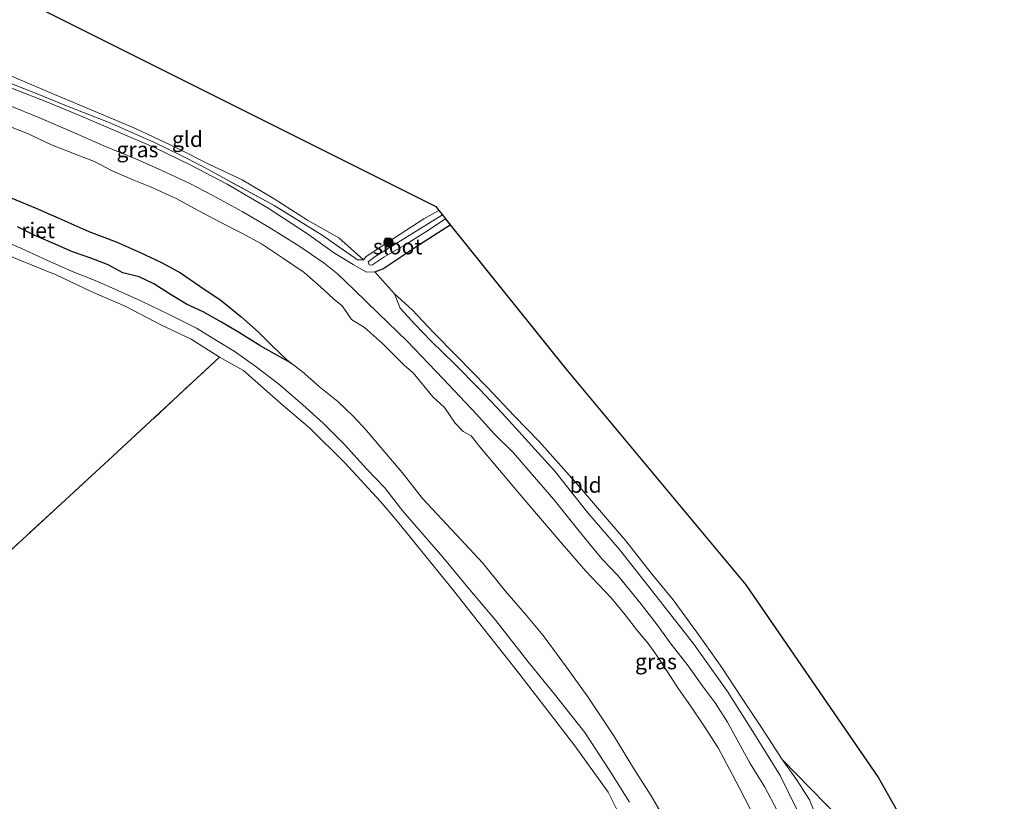
# Model space of a CAD drawing. Units: metres. Extents: x 169998 to 176082, y 387498 to 393750.
# Drawn here: x 172999 to 173158, y 392691 to 392817 of the extents above; entities that cross this region are included whole.
import ezdxf
from ezdxf.enums import TextEntityAlignment as Align

# ---------------------------------------------------------------- set-up
doc = ezdxf.new("R2010")
doc.units = ezdxf.units.M
doc.linetypes.add('IE-TERREINAFSCHEIDING', pattern=[10, 8, -2])
doc.layers.get('0').update_dxf_attribs({"lineweight": 25})
for name, color, linetype, lineweight in [('B-ME-GR-BOOM-GV-B6', 93, 'Continuous', 18), ('B-ME-GR-BOOM-S-B1', 93, 'Continuous', 18), ('B-ME-GW-KRUINLIJN-L-B1', 93, 'Continuous', 18), ('B-ME-GW-TEENLIJN-L-B1', 93, 'Continuous', 18), ('B-ME-IE-GRASLAND-GV-B6', 93, 'Continuous', 18), ('B-ME-IE-GRONDWERKLIJN-GROND_INGERICHT-GV-B6', 253, 'Continuous', 18), ('B-ME-IE-TERREINAFSCHEIDING-RASTERHEKWERK-L-B1', 8, 'IE-TERREINAFSCHEIDING', 18), ('B-ME-OG-WATER-GV-B6', 153, 'Continuous', 18)]:
    doc.layers.add(name, color=color, linetype=linetype, lineweight=lineweight)
for name, color, linetype in [('B-ME-GW-INSTEEKWATERGANG-L-B1', 10, 'Continuous'), ('B-ME-IE-RIET-GV-B6', 10, 'Continuous'), ('B-ME-KG-KADASTRAAL-OPNAMEDTMGRENS-L-B1', 10, 'Continuous')]:
    doc.layers.add(name, color=color, linetype=linetype)
doc.styles.add('NLCS-ISO', font='NLCS-ISO.TTF')

# ---------------------------------------------------------------- blocks, each defined once
blk = doc.blocks.new('boom')
h = blk.add_hatch(color=256)
edge = h.paths.add_edge_path()
edge.add_arc((0, 0), 0.75, 0, 360)
blk.add_circle((0, 0), 0.75)

msp = doc.modelspace()

# ---------------------------------------------------------------- linework, layer by layer
at = {"layer": 'B-ME-GR-BOOM-GV-B6'}
msp.add_polyline3d([(172992.971, 392727.258, 14.334), (173013.153, 392745.789, 14.254), (173031.064, 392762.434, 14.396), (173034.948, 392760.258, 14.396), (173040.98, 392754.899, 14.474), (173045.639, 392750.965, 14.445), (173051.277, 392745.364, 14.405), (173057.02, 392739.148, 14.323), (173059.769, 392735.928, 14.319), (173068.844, 392724.782, 14.272), (173079.542, 392711.2, 14.355), (173088.384, 392699.724, 14.427), (173093.758, 392692.246, 14.385), (173095.52, 392688.791, 14.287), (173095.38, 392688.214, 14.182)], dxfattribs=at)
at = {"layer": 'B-ME-GW-INSTEEKWATERGANG-L-B1'}
msp.add_polyline3d([(173056.13, 392776.172, 14.325), (173057.407, 392776.678, 14.17), (173059.661, 392778.174, 14.203), (173062.916, 392780.355, 14.19), (173068.296, 392783.799, 14.216)], dxfattribs=at)
at = {"layer": 'B-ME-GW-KRUINLIJN-L-B1'}
for points in [[(172978.251, 392813.915, 14.69), (172981.888, 392812.173, 14.581), (172988.925, 392809.489, 14.654), (172995.992, 392806.444, 14.646), (173002.721, 392803.802, 14.688), (173008.625, 392801.359, 14.596), (173014.64, 392798.782, 14.652), (173020.571, 392796.279, 14.606), (173026.408, 392793.432, 14.547), (173032.28, 392790.322, 14.493), (173038.883, 392786.494, 14.488), (173045.095, 392782.441, 14.507), (173049.6, 392779.225, 14.48), (173052.608, 392777.367, 14.471), (173054.789, 392776.129, 14.432), (173056.13, 392776.172, 14.325)], [(173075.378, 392750.045, 14.452), (173072.542, 392753.213, 14.446), (173067.146, 392758.951, 14.44), (173061.31, 392765.041, 14.408), (173056.722, 392769.47, 14.462), (173052.797, 392773.307, 14.399), (173050.108, 392775.853, 14.425), (173047.929, 392777.572, 14.502), (173043.848, 392780.383, 14.471), (173039.004, 392783.404, 14.461), (173034.696, 392785.944, 14.509), (173029.965, 392788.512, 14.546), (173026.238, 392790.472, 14.558), (173021.619, 392792.619, 14.552), (173017.655, 392794.356, 14.552), (173012.383, 392796.54, 14.611), (173007.281, 392798.782, 14.65), (173002.286, 392800.936, 14.644), (172996.694, 392803.207, 14.637)], [(172995.567, 392781.421, 14.373), (172998.989, 392780.016, 14.397), (173003.176, 392778.054, 14.417), (173007.137, 392776.316, 14.476), (173010.956, 392774.775, 14.419), (173014.612, 392773.205, 14.4), (173018.368, 392771.501, 14.32), (173023.026, 392769.235, 14.269), (173027.356, 392767.097, 14.171), (173030.59, 392765.135, 14.155), (173033.434, 392763.413, 14.214), (173036.747, 392761.028, 14.272), (173040.576, 392758.116, 14.282), (173044.475, 392754.739, 14.296), (173047.8, 392751.76, 14.317), (173051.242, 392748.348, 14.356), (173054.82, 392744.361, 14.363), (173057.743, 392741.314, 14.285), (173060.277, 392738.043, 14.225), (173061.055, 392737.091, 14.224)], [(173059.315, 392772.644, 14.194), (173060.201, 392770.321, 14.349), (173062.527, 392767.777, 14.361), (173065.216, 392764.998, 14.384), (173069.056, 392761.277, 14.357), (173072.993, 392757.237, 14.344), (173076.699, 392753.38, 14.398), (173077.736, 392752.177, 14.407)], [(173077.736, 392752.177, 14.407), (173085.154, 392744.032, 14.439), (173090.528, 392737.286, 14.428), (173095.595, 392731.384, 14.402), (173101.605, 392723.808, 14.468), (173107.62, 392716.114, 14.419), (173113.053, 392708.487, 14.43), (173117.12, 392702.013, 14.433), (173121.562, 392694.92, 14.425), (173125.489, 392686.924, 14.435), (173130.335, 392679.282, 14.398), (173133.78, 392672.402, 14.484), (173136.552, 392666.818, 14.524), (173139.309, 392661.38, 14.422), (173143.691, 392653.968, 14.324)], [(173121.069, 392689.28, 14.363), (173119.047, 392693.014, 14.363), (173116.683, 392696.86, 14.358), (173115.224, 392699.6, 14.38), (173113.058, 392703.503, 14.369), (173111.043, 392706.662, 14.375), (173108.953, 392709.43, 14.368), (173106.676, 392712.607, 14.337), (173103.962, 392716.091, 14.337), (173101.687, 392719.254, 14.37), (173099.115, 392722.539, 14.379), (173095.344, 392727.172, 14.359), (173092.833, 392729.82, 14.334), (173090.768, 392732.327, 14.358), (173088.699, 392734.888, 14.343), (173085.041, 392739.434, 14.34), (173082.218, 392742.66, 14.304), (173078.512, 392746.987, 14.295), (173075.378, 392750.045, 14.452)], [(173061.055, 392737.091, 14.224), (173067.091, 392730.167, 14.215), (173071.468, 392724.877, 14.251), (173075.66, 392719.912, 14.308), (173080.863, 392713.284, 14.336), (173085.139, 392708.03, 14.23), (173090.035, 392701.874, 14.247), (173094.048, 392695.663, 14.25), (173097.214, 392690.597, 14.226)]]:
    msp.add_polyline3d(points, dxfattribs=at)
at = {"layer": 'B-ME-GW-TEENLIJN-L-B1'}
for points in [[(173054.267, 392778.133, 13.797), (173050.293, 392781.697, 13.925), (173045.227, 392784.514, 13.983), (173039.896, 392787.988, 13.961), (173034.709, 392791.058, 13.934), (173029.349, 392793.545, 13.969), (173024.089, 392796.179, 14.015), (173017.623, 392799.259, 14.048), (173011.975, 392801.651, 14.042), (173004.403, 392804.818, 13.988), (172997.753, 392807.672, 13.953)], [(173059.315, 392772.644, 14.194), (173062.164, 392770.078, 14.145), (173065.575, 392766.431, 13.83), (173069.304, 392762.634, 13.831), (173074.271, 392757.603, 13.831), (173078.609, 392752.967, 13.809)], [(173143.691, 392653.968, 14.324), (173141.34, 392659.619, 14.148), (173138.765, 392665.025, 14.096), (173136.47, 392670.213, 14.088), (173132.464, 392677.631, 14.082), (173130.088, 392682.473, 14.066), (173128.076, 392686.64, 14.058), (173126.262, 392691.014, 14), (173124.206, 392694.281, 13.904), (173121.89, 392697.511, 13.863), (173118.627, 392702.52, 13.813), (173115.3, 392707.508, 13.782), (173112.119, 392712.351, 13.717), (173108.483, 392717.501, 13.718), (173104.296, 392723.275, 13.717), (173100.747, 392727.559, 13.684), (173096.629, 392732.802, 13.663), (173092.694, 392737.373, 13.646), (173088.828, 392741.888, 13.623), (173082.661, 392748.818, 13.612), (173078.609, 392752.967, 13.809)]]:
    msp.add_polyline3d(points, dxfattribs=at)
at = {"layer": 'B-ME-IE-GRASLAND-GV-B6'}
for points in [[(173017.623, 392799.259, 14.048), (173024.089, 392796.179, 14.015), (173029.349, 392793.545, 13.969), (173034.709, 392791.058, 13.934), (173039.896, 392787.988, 13.961), (173045.227, 392784.514, 13.983), (173050.293, 392781.697, 13.925), (173054.267, 392778.133, 13.797), (173053.308, 392778.117, 14.249), (173047.636, 392782.096, 14.349), (173039.866, 392786.9, 14.349), (173028.169, 392793.29, 14.341), (173024.779, 392795.011, 14.379), (173020.431, 392797.098, 14.44), (173013.23, 392800.305, 14.462), (173006.864, 392802.758, 14.468), (173001.097, 392805.151, 14.555), (172993.815, 392807.996, 14.604)], [(172993.815, 392807.996, 14.604), (173001.097, 392805.151, 14.555), (173006.864, 392802.758, 14.468), (173013.23, 392800.305, 14.462), (173020.431, 392797.098, 14.44), (173024.779, 392795.011, 14.379), (173028.169, 392793.29, 14.341), (173039.866, 392786.9, 14.349), (173047.636, 392782.096, 14.349), (173053.308, 392778.117, 14.249), (173054.267, 392778.133, 13.797), (173054.717, 392778.695, 13.869), (173058.24, 392781.007, 13.953), (173064.037, 392784.731, 13.979), (173066.442, 392786.112, 13.948), (173067.036, 392785.371, 13.117), (173060.953, 392781.623, 13.117), (173056.198, 392778.647, 13.117), (173055.064, 392777.797, 13.117), (173055.192, 392777.307, 13.117), (173055.65, 392777.286, 13.117), (173057.584, 392778.56, 13.117), (173060.761, 392780.405, 13.117), (173064.356, 392782.635, 13.117), (173067.549, 392784.732, 13.117), (173068.296, 392783.799, 14.216), (173062.916, 392780.355, 14.19), (173059.661, 392778.174, 14.203), (173057.407, 392776.678, 14.17), (173056.13, 392776.172, 14.325), (173054.789, 392776.129, 14.432), (173052.608, 392777.367, 14.471), (173049.6, 392779.225, 14.48), (173045.095, 392782.441, 14.507), (173038.883, 392786.494, 14.488), (173032.28, 392790.322, 14.493), (173026.408, 392793.432, 14.547), (173020.571, 392796.279, 14.606), (173014.64, 392798.782, 14.652), (173008.625, 392801.359, 14.596), (173002.721, 392803.802, 14.688), (172995.992, 392806.444, 14.646)], [(172997.753, 392807.672, 13.953), (173004.403, 392804.818, 13.988), (173011.975, 392801.651, 14.042), (173017.623, 392799.259, 14.048)], [(172995.992, 392806.444, 14.646), (173002.721, 392803.802, 14.688), (173008.625, 392801.359, 14.596), (173014.64, 392798.782, 14.652), (173020.571, 392796.279, 14.606), (173026.408, 392793.432, 14.547), (173032.28, 392790.322, 14.493), (173038.883, 392786.494, 14.488), (173045.095, 392782.441, 14.507), (173049.6, 392779.225, 14.48), (173052.608, 392777.367, 14.471), (173054.789, 392776.129, 14.432), (173056.13, 392776.172, 14.325), (173057.817, 392774.275, 14.335), (173059.315, 392772.644, 14.194), (173060.201, 392770.321, 14.349), (173062.527, 392767.777, 14.361), (173065.216, 392764.998, 14.384), (173069.056, 392761.277, 14.357), (173072.993, 392757.237, 14.344), (173076.699, 392753.38, 14.398), (173077.736, 392752.177, 14.407), (173085.154, 392744.032, 14.439), (173090.528, 392737.286, 14.428), (173095.595, 392731.384, 14.402), (173101.605, 392723.808, 14.468), (173107.62, 392716.114, 14.419), (173113.053, 392708.487, 14.43), (173117.12, 392702.013, 14.433), (173121.562, 392694.92, 14.425), (173125.489, 392686.924, 14.435)], [(173121.069, 392689.28, 14.363), (173119.047, 392693.014, 14.363), (173116.683, 392696.86, 14.358), (173115.224, 392699.6, 14.38), (173113.058, 392703.503, 14.369), (173111.043, 392706.662, 14.375), (173108.953, 392709.43, 14.368), (173106.676, 392712.607, 14.337), (173103.962, 392716.091, 14.337), (173101.687, 392719.254, 14.37), (173099.115, 392722.539, 14.379), (173095.344, 392727.172, 14.359), (173092.833, 392729.82, 14.334), (173090.768, 392732.327, 14.358), (173088.699, 392734.888, 14.343), (173085.041, 392739.434, 14.34), (173082.218, 392742.66, 14.304), (173078.512, 392746.987, 14.295), (173075.378, 392750.045, 14.452), (173072.542, 392753.213, 14.446), (173067.146, 392758.951, 14.44), (173061.31, 392765.041, 14.408), (173056.722, 392769.47, 14.462), (173052.797, 392773.307, 14.399), (173050.108, 392775.853, 14.425), (173047.929, 392777.572, 14.502), (173043.848, 392780.383, 14.471), (173039.004, 392783.404, 14.461), (173034.696, 392785.944, 14.509), (173029.965, 392788.512, 14.546), (173026.238, 392790.472, 14.558), (173021.619, 392792.619, 14.552), (173017.655, 392794.356, 14.552), (173012.383, 392796.54, 14.611), (173007.281, 392798.782, 14.65), (173002.286, 392800.936, 14.644), (172996.694, 392803.207, 14.637)], [(172996.694, 392803.207, 14.637), (173002.286, 392800.936, 14.644), (173007.281, 392798.782, 14.65), (173012.383, 392796.54, 14.611), (173017.655, 392794.356, 14.552), (173021.619, 392792.619, 14.552), (173026.238, 392790.472, 14.558), (173029.965, 392788.512, 14.546), (173034.696, 392785.944, 14.509), (173039.004, 392783.404, 14.461), (173043.848, 392780.383, 14.471), (173047.929, 392777.572, 14.502), (173050.108, 392775.853, 14.425), (173052.797, 392773.307, 14.399), (173056.722, 392769.47, 14.462), (173061.31, 392765.041, 14.408), (173067.146, 392758.951, 14.44), (173072.542, 392753.213, 14.446), (173075.378, 392750.045, 14.452), (173078.512, 392746.987, 14.295), (173082.218, 392742.66, 14.304), (173085.041, 392739.434, 14.34), (173088.699, 392734.888, 14.343), (173090.768, 392732.327, 14.358), (173092.833, 392729.82, 14.334), (173095.344, 392727.172, 14.359), (173099.115, 392722.539, 14.379), (173101.687, 392719.254, 14.37), (173103.962, 392716.091, 14.337), (173106.676, 392712.607, 14.337), (173108.953, 392709.43, 14.368), (173111.043, 392706.662, 14.375), (173113.058, 392703.503, 14.369), (173115.224, 392699.6, 14.38), (173116.683, 392696.86, 14.358), (173119.047, 392693.014, 14.363), (173121.069, 392689.28, 14.363)], [(173116.708, 392689.518, 12.369), (173114.992, 392692.872, 12.369), (173113.392, 392695.94, 12.369), (173111.542, 392699.39, 12.369), (173109.197, 392703.029, 12.369), (173107.051, 392706.137, 12.369), (173105.144, 392708.914, 12.369), (173103.251, 392711.791, 12.369), (173101.48, 392714.471, 12.369), (173100.258, 392716.194, 12.369), (173098.512, 392718.248, 12.369), (173096.525, 392720.831, 12.369), (173094.248, 392723.606, 12.369), (173090.185, 392727.894, 12.369), (173086.368, 392732.3, 12.369), (173080.03, 392739.727, 12.369), (173073.09, 392747.976, 12.403), (173071.692, 392749.748, 12.403), (173070.355, 392750.434, 12.403), (173069.107, 392751.794, 12.403), (173067.363, 392754.301, 12.403), (173065.462, 392756.025, 12.403), (173062.335, 392759.891, 12.403), (173060.903, 392761.076, 12.403), (173059.537, 392762.469, 12.403), (173057.356, 392764.655, 12.403), (173054.439, 392767.196, 12.403), (173052.37, 392768.527, 12.403), (173051.583, 392769.65, 12.403), (173050.802, 392770.761, 12.403), (173049.488, 392771.807, 12.403), (173047.842, 392773.37, 12.403), (173044.693, 392776.104, 12.403), (173041.242, 392778.479, 12.403), (173037.834, 392780.711, 12.403), (173034.64, 392782.43, 12.403), (173031.137, 392784.23, 12.403), (173027.625, 392786.066, 12.403), (173024.157, 392787.976, 12.403), (173019.907, 392789.933, 12.403), (173016.941, 392791.082, 12.403), (173013.634, 392792.541, 12.403), (173010.848, 392793.982, 12.403), (173008.205, 392795.018, 12.403), (173003.912, 392796.678, 12.403), (173000.043, 392798.519, 12.403), (172996.347, 392799.966, 12.403)], [(172998.42, 392783.46, 12.763), (173001.134, 392782.121, 12.79), (173004.517, 392780.648, 12.81), (173007.311, 392779.402, 12.803), (173010.256, 392778.382, 12.817), (173013.09, 392777.312, 12.782), (173015.463, 392776.011, 12.761), (173018.066, 392775.384, 12.781), (173020.434, 392774.241, 12.775), (173023.383, 392772.397, 12.786), (173025.729, 392771.002, 12.823), (173028.416, 392769.762, 12.835), (173031.388, 392768.098, 12.788), (173034.282, 392766.344, 12.745), (173037.731, 392764.199, 12.692), (173042.61, 392761.451, 12.403), (173044.382, 392760.091, 12.403), (173047.174, 392757.66, 12.403), (173050.136, 392755.295, 12.403), (173052.701, 392752.823, 12.403), (173054.768, 392750.577, 12.403), (173057.106, 392747.855, 12.403), (173060.527, 392743.829, 12.403), (173063.828, 392739.599, 12.403), (173069.226, 392733.828, 12.369), (173073.548, 392729.176, 12.369), (173077.17, 392724.705, 12.369), (173080.613, 392720.714, 12.369), (173083.302, 392717.489, 12.369), (173087.05, 392712.409, 12.369), (173090.508, 392707.631, 12.369), (173094.685, 392701.299, 12.369), (173097.898, 392696.086, 12.369), (173100.711, 392691.647, 12.369), (173103.636, 392686.659, 12.369)], [(173097.214, 392690.597, 14.226), (173094.048, 392695.663, 14.25), (173090.035, 392701.874, 14.247), (173085.139, 392708.03, 14.23), (173080.863, 392713.284, 14.336), (173075.66, 392719.912, 14.308), (173071.468, 392724.877, 14.251), (173067.091, 392730.167, 14.215), (173061.055, 392737.091, 14.224), (173060.277, 392738.043, 14.225), (173057.743, 392741.314, 14.285), (173054.82, 392744.361, 14.363), (173051.242, 392748.348, 14.356), (173047.8, 392751.76, 14.317), (173044.475, 392754.739, 14.296), (173040.576, 392758.116, 14.282), (173036.747, 392761.028, 14.272), (173033.434, 392763.413, 14.214), (173030.59, 392765.135, 14.155), (173027.356, 392767.097, 14.171), (173023.026, 392769.235, 14.269), (173018.368, 392771.501, 14.32), (173014.612, 392773.205, 14.4), (173010.956, 392774.775, 14.419), (173007.137, 392776.316, 14.476), (173003.176, 392778.054, 14.417), (172998.989, 392780.016, 14.397), (172995.567, 392781.421, 14.373)], [(172995.567, 392781.421, 14.373), (172998.989, 392780.016, 14.397), (173003.176, 392778.054, 14.417), (173007.137, 392776.316, 14.476), (173010.956, 392774.775, 14.419), (173014.612, 392773.205, 14.4), (173018.368, 392771.501, 14.32), (173023.026, 392769.235, 14.269), (173027.356, 392767.097, 14.171), (173030.59, 392765.135, 14.155), (173033.434, 392763.413, 14.214), (173036.747, 392761.028, 14.272), (173040.576, 392758.116, 14.282), (173044.475, 392754.739, 14.296), (173047.8, 392751.76, 14.317), (173051.242, 392748.348, 14.356), (173054.82, 392744.361, 14.363), (173057.743, 392741.314, 14.285), (173060.277, 392738.043, 14.225), (173061.055, 392737.091, 14.224), (173067.091, 392730.167, 14.215), (173071.468, 392724.877, 14.251), (173075.66, 392719.912, 14.308), (173080.863, 392713.284, 14.336), (173085.139, 392708.03, 14.23), (173090.035, 392701.874, 14.247), (173094.048, 392695.663, 14.25), (173097.214, 392690.597, 14.226)], [(173095.52, 392688.791, 14.287), (173093.758, 392692.246, 14.385), (173088.384, 392699.724, 14.427), (173079.542, 392711.2, 14.355), (173068.844, 392724.782, 14.272), (173059.769, 392735.928, 14.319), (173057.02, 392739.148, 14.323), (173051.277, 392745.364, 14.405), (173045.639, 392750.965, 14.445), (173040.98, 392754.899, 14.474), (173034.948, 392760.258, 14.396), (173031.064, 392762.434, 14.396), (173026.48, 392765.326, 14.494), (173021.592, 392767.653, 14.561), (173015.928, 392770.588, 14.58), (173010.345, 392773.044, 14.607), (173004.798, 392775.665, 14.662), (172999.099, 392777.989, 14.626), (172993.119, 392780.434, 14.696)], [(173125.489, 392686.924, 14.435), (173121.562, 392694.92, 14.425), (173117.12, 392702.013, 14.433), (173113.053, 392708.487, 14.43), (173107.62, 392716.114, 14.419), (173101.605, 392723.808, 14.468), (173095.595, 392731.384, 14.402), (173090.528, 392737.286, 14.428), (173085.154, 392744.032, 14.439), (173077.736, 392752.177, 14.407), (173076.699, 392753.38, 14.398), (173072.993, 392757.237, 14.344), (173069.056, 392761.277, 14.357), (173065.216, 392764.998, 14.384), (173062.527, 392767.777, 14.361), (173060.201, 392770.321, 14.349), (173059.315, 392772.644, 14.194), (173062.164, 392770.078, 14.145), (173065.575, 392766.431, 13.83), (173069.304, 392762.634, 13.831), (173074.271, 392757.603, 13.831), (173078.609, 392752.967, 13.809), (173082.661, 392748.818, 13.612), (173088.828, 392741.888, 13.623), (173092.694, 392737.373, 13.646), (173096.629, 392732.802, 13.663), (173100.747, 392727.559, 13.684), (173104.296, 392723.275, 13.717), (173108.483, 392717.501, 13.718), (173112.119, 392712.351, 13.717), (173115.3, 392707.508, 13.782), (173118.627, 392702.52, 13.813), (173121.89, 392697.511, 13.863)], [(173121.89, 392697.511, 13.863), (173124.206, 392694.281, 13.904), (173126.262, 392691.014, 14), (173128.076, 392686.64, 14.058)], [(173128.076, 392686.64, 14.058), (173126.262, 392691.014, 14), (173124.206, 392694.281, 13.904), (173121.89, 392697.511, 13.863), (173138.251, 392680.748, 14.082)]]:
    msp.add_polyline3d(points, dxfattribs=at)
at = {"layer": 'B-ME-IE-GRONDWERKLIJN-GROND_INGERICHT-GV-B6'}
for points in [[(173066.442, 392786.112, 13.948), (173064.037, 392784.731, 13.979), (173058.24, 392781.007, 13.953), (173054.717, 392778.695, 13.869), (173054.267, 392778.133, 13.797), (173050.293, 392781.697, 13.925), (173045.227, 392784.514, 13.983), (173039.896, 392787.988, 13.961), (173034.709, 392791.058, 13.934), (173029.349, 392793.545, 13.969), (173024.089, 392796.179, 14.015), (173017.623, 392799.259, 14.048), (173011.975, 392801.651, 14.042), (173004.403, 392804.818, 13.988), (172997.753, 392807.672, 13.953), (172991.914, 392809.868, 13.943), (172987.443, 392811.698, 13.986), (172984.077, 392813.211, 13.97), (172982.07, 392813.753, 14.153), (172992.167, 392821.493, 14.075), (172995.52, 392824.057, 14.072), (173002.483, 392818.477, 14.126), (173065.945, 392786.733, 14.061), (173066.442, 392786.112, 13.948)], [(173138.251, 392680.748, 14.082), (173121.89, 392697.511, 13.863), (173118.627, 392702.52, 13.813), (173115.3, 392707.508, 13.782), (173112.119, 392712.351, 13.717), (173108.483, 392717.501, 13.718), (173104.296, 392723.275, 13.717), (173100.747, 392727.559, 13.684), (173096.629, 392732.802, 13.663), (173092.694, 392737.373, 13.646), (173088.828, 392741.888, 13.623), (173082.661, 392748.818, 13.612), (173078.609, 392752.967, 13.809), (173074.271, 392757.603, 13.831), (173069.304, 392762.634, 13.831), (173065.575, 392766.431, 13.83), (173062.164, 392770.078, 14.145), (173059.315, 392772.644, 14.194), (173057.817, 392774.275, 14.335), (173056.13, 392776.172, 14.325), (173057.407, 392776.678, 14.17), (173059.661, 392778.174, 14.203), (173062.916, 392780.355, 14.19), (173068.296, 392783.799, 14.216)], [(173068.296, 392783.799, 14.216), (173086.959, 392760.518, 14.201), (173115.985, 392725.684, 14.175), (173137.424, 392694.564, 14.154), (173153.692, 392665.8, 14.137)], [(172993.119, 392780.434, 14.696), (172999.099, 392777.989, 14.626), (173004.798, 392775.665, 14.662), (173010.345, 392773.044, 14.607), (173015.928, 392770.588, 14.58), (173021.592, 392767.653, 14.561), (173026.48, 392765.326, 14.494), (173031.064, 392762.434, 14.396), (173013.153, 392745.789, 14.254), (172992.971, 392727.258, 14.334)]]:
    msp.add_polyline3d(points, dxfattribs=at)
at = {"layer": 'B-ME-IE-RIET-GV-B6'}
for points in [[(172995.97, 392788.751, 12.403), (173001.267, 392786.513, 12.403), (173005.111, 392784.856, 12.403), (173009.972, 392782.69, 12.403), (173014.37, 392781.061, 12.403), (173018.266, 392779.322, 12.403), (173021.689, 392777.704, 12.403), (173024.771, 392776.048, 12.403), (173027.859, 392773.876, 12.403), (173031.332, 392771.558, 12.403), (173034.502, 392768.965, 12.403), (173037.311, 392766.489, 12.403), (173039.577, 392764.202, 12.403), (173041.928, 392761.973, 12.403)], [(173041.928, 392761.973, 12.403), (173042.61, 392761.451, 12.403), (173037.731, 392764.199, 12.692), (173034.282, 392766.344, 12.745), (173031.388, 392768.098, 12.788), (173028.416, 392769.762, 12.835), (173025.729, 392771.002, 12.823), (173023.383, 392772.397, 12.786), (173020.434, 392774.241, 12.775), (173018.066, 392775.384, 12.781), (173015.463, 392776.011, 12.761), (173013.09, 392777.312, 12.782), (173010.256, 392778.382, 12.817), (173007.311, 392779.402, 12.803), (173004.517, 392780.648, 12.81), (173001.134, 392782.121, 12.79), (172998.42, 392783.46, 12.763)]]:
    msp.add_polyline3d(points, dxfattribs=at)
at = {"layer": 'B-ME-IE-TERREINAFSCHEIDING-RASTERHEKWERK-L-B1'}
for points in [[(173054.267, 392778.133, 13.797), (173053.308, 392778.117, 14.249), (173047.636, 392782.096, 14.349), (173039.866, 392786.9, 14.349), (173028.169, 392793.29, 14.341), (173024.779, 392795.011, 14.379), (173020.431, 392797.098, 14.44), (173013.23, 392800.305, 14.462), (173006.864, 392802.758, 14.468), (173001.097, 392805.151, 14.555), (172993.815, 392807.996, 14.604), (172988.636, 392809.838, 14.671), (172981.359, 392813.206, 14.662)], [(173066.442, 392786.112, 13.948), (173064.037, 392784.731, 13.979), (173058.24, 392781.007, 13.953), (173054.717, 392778.695, 13.869), (173054.267, 392778.133, 13.797)], [(172993.119, 392780.434, 14.696), (172999.099, 392777.989, 14.626), (173004.798, 392775.665, 14.662), (173010.345, 392773.044, 14.607), (173015.928, 392770.588, 14.58), (173021.592, 392767.653, 14.561), (173026.48, 392765.326, 14.494), (173031.064, 392762.434, 14.396)], [(172960.345, 392745.84, 15.246), (172961.53, 392743.298, 14.933), (172962.943, 392740.08, 14.742), (172965.558, 392734.203, 14.527), (172969.968, 392724.4, 14.469), (172977.1, 392713.006, 14.283), (172981.035, 392716.43, 14.252), (172992.971, 392727.258, 14.334), (173013.153, 392745.789, 14.254), (173031.064, 392762.434, 14.396)]]:
    msp.add_polyline3d(points, dxfattribs=at)
at = {"layer": 'B-ME-KG-KADASTRAAL-OPNAMEDTMGRENS-L-B1'}
msp.add_polyline3d([(172929.015, 392953.085, 14.353), (172930.938, 392947.189, 14.234), (172931.515, 392945.421, 13.108), (172931.884, 392944.29, 13.108), (172932.165, 392943.428, 14.024), (172962.458, 392850.549, 14.284), (172995.52, 392824.057, 14.072), (173002.483, 392818.477, 14.126), (173065.945, 392786.733, 14.061), (173066.442, 392786.112, 13.948), (173067.036, 392785.371, 13.117), (173067.549, 392784.732, 13.117), (173068.296, 392783.799, 14.216), (173086.959, 392760.518, 14.201), (173115.985, 392725.684, 14.175), (173137.424, 392694.564, 14.154), (173153.692, 392665.8, 14.137), (173156.993, 392659.925, 14.129), (173168.283, 392634.326, 14.101)], dxfattribs=at)
at = {"layer": 'B-ME-OG-WATER-GV-B6'}
for points in [[(172996.347, 392799.966, 12.403), (173000.043, 392798.519, 12.403), (173003.912, 392796.678, 12.403), (173008.205, 392795.018, 12.403), (173010.848, 392793.982, 12.403), (173013.634, 392792.541, 12.403), (173016.941, 392791.082, 12.403), (173019.907, 392789.933, 12.403), (173024.157, 392787.976, 12.403), (173027.625, 392786.066, 12.403), (173031.137, 392784.23, 12.403), (173034.64, 392782.43, 12.403), (173037.834, 392780.711, 12.403), (173041.242, 392778.479, 12.403), (173044.693, 392776.104, 12.403), (173047.842, 392773.37, 12.403), (173049.488, 392771.807, 12.403), (173050.802, 392770.761, 12.403), (173051.583, 392769.65, 12.403), (173052.37, 392768.527, 12.403), (173054.439, 392767.196, 12.403), (173057.356, 392764.655, 12.403), (173059.537, 392762.469, 12.403), (173060.903, 392761.076, 12.403), (173062.335, 392759.891, 12.403), (173065.462, 392756.025, 12.403), (173067.363, 392754.301, 12.403), (173069.107, 392751.794, 12.403), (173070.355, 392750.434, 12.403), (173071.692, 392749.748, 12.403), (173073.09, 392747.976, 12.403), (173080.03, 392739.727, 12.369), (173086.368, 392732.3, 12.369), (173090.185, 392727.894, 12.369), (173094.248, 392723.606, 12.369), (173096.525, 392720.831, 12.369), (173098.512, 392718.248, 12.369), (173100.258, 392716.194, 12.369), (173101.48, 392714.471, 12.369), (173103.251, 392711.791, 12.369), (173105.144, 392708.914, 12.369), (173107.051, 392706.137, 12.369), (173109.197, 392703.029, 12.369), (173111.542, 392699.39, 12.369), (173113.392, 392695.94, 12.369), (173114.992, 392692.872, 12.369), (173116.708, 392689.518, 12.369)], [(173103.636, 392686.659, 12.369), (173100.711, 392691.647, 12.369), (173097.898, 392696.086, 12.369), (173094.685, 392701.299, 12.369), (173090.508, 392707.631, 12.369), (173087.05, 392712.409, 12.369), (173083.302, 392717.489, 12.369), (173080.613, 392720.714, 12.369), (173077.17, 392724.705, 12.369), (173073.548, 392729.176, 12.369), (173069.226, 392733.828, 12.369), (173063.828, 392739.599, 12.403), (173060.527, 392743.829, 12.403), (173057.106, 392747.855, 12.403), (173054.768, 392750.577, 12.403), (173052.701, 392752.823, 12.403), (173050.136, 392755.295, 12.403), (173047.174, 392757.66, 12.403), (173044.382, 392760.091, 12.403), (173042.61, 392761.451, 12.403), (173041.928, 392761.973, 12.403), (173039.577, 392764.202, 12.403), (173037.311, 392766.489, 12.403), (173034.502, 392768.965, 12.403), (173031.332, 392771.558, 12.403), (173027.859, 392773.876, 12.403), (173024.771, 392776.048, 12.403), (173021.689, 392777.704, 12.403), (173018.266, 392779.322, 12.403), (173014.37, 392781.061, 12.403), (173009.972, 392782.69, 12.403), (173005.111, 392784.856, 12.403), (173001.267, 392786.513, 12.403), (172995.97, 392788.751, 12.403)], [(173057.584, 392778.56, 13.117), (173055.65, 392777.286, 13.117), (173055.192, 392777.307, 13.117), (173055.064, 392777.797, 13.117), (173056.198, 392778.647, 13.117), (173060.953, 392781.623, 13.117), (173067.036, 392785.371, 13.117), (173067.549, 392784.732, 13.117), (173064.356, 392782.635, 13.117), (173060.761, 392780.405, 13.117), (173057.584, 392778.56, 13.117)]]:
    msp.add_polyline3d(points, dxfattribs=at)

# ---------------------------------------------------------------- block references
at = {"layer": 'B-ME-GR-BOOM-S-B1', "rotation": 90}
msp.add_blockref('boom', (173058.311, 392780.932, 13.871), dxfattribs=at)

# ---------------------------------------------------------------- texts
at = {"layer": 'B-ME-IE-GRASLAND-GV-B6', "ltscale": 0.2, "style": 'NLCS-ISO'}
for p in [(173017.813, 392795.935), (173101.503, 392713.306)]:
    msp.add_text('gras', height=2.5, dxfattribs=at).set_placement(p, align=Align.MIDDLE_CENTER)
at = {"layer": 'B-ME-IE-GRONDWERKLIJN-GROND_INGERICHT-GV-B6', "ltscale": 0.2, "style": 'NLCS-ISO'}
for s, p in [('gld', (173025.878, 392797.603)), ('bld', (173090.15, 392741.794))]:
    msp.add_text(s, height=2.5, dxfattribs=at).set_placement(p, align=Align.MIDDLE_CENTER)
at = {"layer": 'B-ME-IE-RIET-GV-B6', "ltscale": 0.2, "style": 'NLCS-ISO'}
msp.add_text('riet', height=2.5, dxfattribs=at).set_placement((173001.762, 392782.881), align=Align.MIDDLE_CENTER)
at = {"layer": 'B-ME-OG-WATER-GV-B6', "ltscale": 0.2, "style": 'NLCS-ISO'}
msp.add_text('sloot', height=2.5, dxfattribs=at).set_placement((173059.812, 392780.266), align=Align.MIDDLE_CENTER)

doc.saveas('drawing.dxf')
